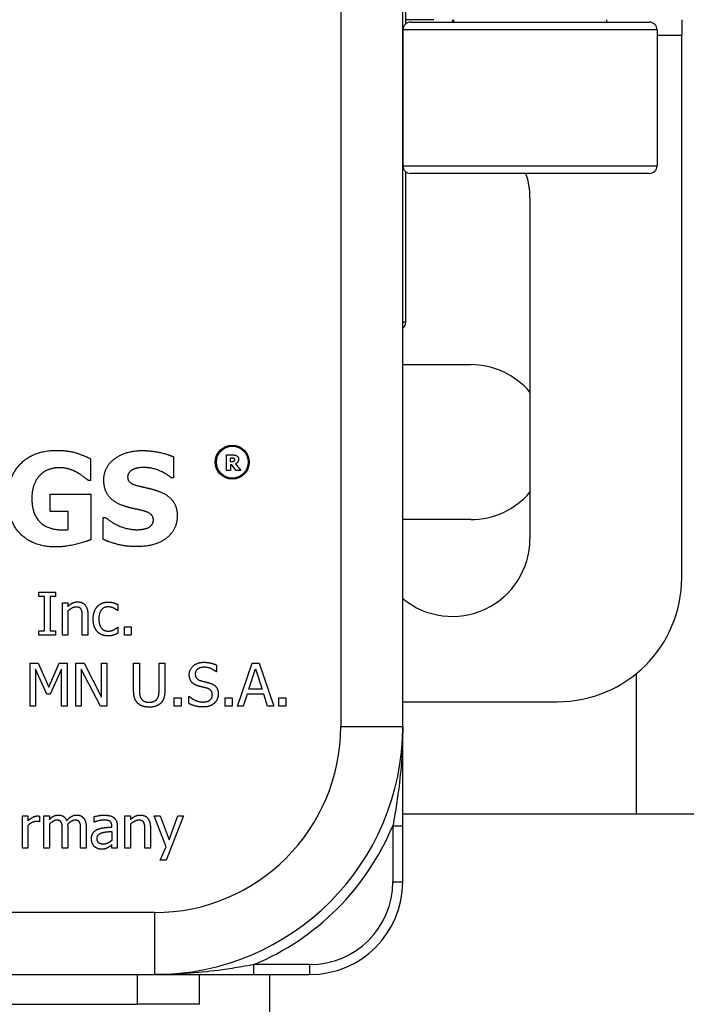
# Model space of a CAD drawing. Units: inches. Extents: x 22 to 246, y 8 to 171.
# Drawn here: x 108 to 109, y 139 to 141 of the extents above; entities that cross this region are included whole.
import ezdxf

# ---------------------------------------------------------------- set-up
doc = ezdxf.new("R2010")
doc.units = ezdxf.units.IN
doc.header["$LTSCALE"] = 16
doc.header["$MEASUREMENT"] = 0
for name, color, linetype, lineweight in [('Dimensions(ANSI)', 7, 'Continuous', 18), ('Visible Edges(ANSI)', 7, 'Continuous', 25), ('Visible Tangent Edges(ANSI)', 7, 'Continuous', 25)]:
    doc.layers.add(name, color=color, linetype=linetype, lineweight=lineweight)
doc.styles.add('MESTEK', font='arial.ttf')
doc.dimstyles.new('MESTEK FRACTIONS', dxfattribs={"dimscale": 16, "dimtxt": 0.08, "dimasz": 0.098425, "dimexe": 0.063, "dimexo": 0.0625, "dimgap": 0.031496, "dimtad": 0, "dimtih": 1, "dimtoh": 1, "dimdec": 5, "dimrnd": 1e-08, "dimzin": 1, "dimdsep": 46, "dimlunit": 5, "dimtxsty": 'MESTEK', "dimcen": 0.09, "dimdle": 0.393701, "dimclrd": 7, "dimclre": 7, "dimclrt": 7, "dimadec": 0, "dimazin": 0, "dimtfac": 1, "dimtofl": 0, "dimtmove": 0, "dimatfit": 3, "dimfxl": 0, "dimfrac": 2, "dimtolj": 1, "dimtzin": 0, "dimlwd": 15, "dimlwe": 15, "dimarcsym": 0})

# ---------------------------------------------------------------- blocks, each defined once
blk = doc.blocks.new('*D20')
at = {"layer": 'Defpoints', "color": 0, "linetype": 'Continuous'}
for p in [(100.4188, 167.0711), (149.4576, 154.2899), (100.4188, 139.7249)]:
    blk.add_point(p, dxfattribs=at)
at = {"layer": 'Dimensions(ANSI)', "color": 7, "linetype": 'Continuous', "lineweight": 15}
for p, q in [((100.4188, 140.7249), (100.4188, 168.0791)), ((149.4576, 155.2899), (149.4576, 168.0791)), ((101.9936, 167.0711), (120.1983, 167.0711)), ((147.8828, 167.0711), (129.6781, 167.0711))]:
    blk.add_line(p, q, dxfattribs=at)
at = {"layer": 'Dimensions(ANSI)', "color": 7, "linetype": 'Continuous'}
for points in [[(101.9936, 167.3335), (101.9936, 166.8086), (100.4188, 167.0711)], [(147.8828, 167.3335), (147.8828, 166.8086), (149.4576, 167.0711)]]:
    blk.add_solid(points, dxfattribs=at)
at = {"layer": 'Dimensions(ANSI)', "color": 7, "linetype": 'Continuous', "lineweight": 18, "insert": (124.9382, 167.0711), "char_height": 1.28, "attachment_point": 5, "style": 'MESTEK'}
blk.add_mtext('\\A1; 49"\\P(1245 mm)', dxfattribs=at)

msp = doc.modelspace()

# ---------------------------------------------------------------- linework, layer by layer
at = {"layer": 'Visible Edges(ANSI)', "color": 7}
for p, q in [((108.8712679, 140.0260149), (108.8712679, 141.8260149)), ((108.8775179, 141.4427112), (108.8775179, 141.5760149)), ((108.9336683, 141.4510149), (108.8775179, 141.4510149)), ((108.8871179, 141.4460149), (109.3679179, 141.4460149)), ((108.9712679, 141.4510149), (108.9712679, 141.4460149)), ((108.9735179, 141.4510149), (108.9735179, 141.4460149)), ((109.2815179, 141.4510149), (109.2815179, 141.4460149)), ((109.4332679, 141.4510149), (109.4332679, 141.4200149)), ((108.8715179, 141.4304149), (108.8715179, 141.1566149)), ((109.3835179, 141.4304149), (109.3835179, 141.1566149)), ((109.4332679, 140.3260149), (109.4332679, 141.4200149)), ((108.8775179, 140.8416149), (108.8775179, 141.1443186)), ((109.3679179, 141.1410149), (108.8871179, 141.1410149)), ((109.1275179, 141.0917649), (109.1275179, 140.4042649)), ((108.8712679, 140.7555886), (109.0081876, 140.7555886)), ((108.2419793, 140.5661647), (108.2419793, 140.5222181)), ((108.4095822, 140.5698016), (108.4095822, 140.5270674)), ((108.516306, 140.5425009), (108.516306, 140.5735009)), ((108.516306, 140.5735009), (108.5287662, 140.5735009)), ((108.5240434, 140.5594579), (108.5240434, 140.5677983)), ((108.5240434, 140.5677983), (108.526656, 140.5677983)), ((108.5262792, 140.5594579), (108.5240434, 140.5594579)), ((108.5240434, 140.5425009), (108.516306, 140.5425009)), ((108.526857, 140.5538809), (108.5240434, 140.5538809)), ((108.5240434, 140.5538809), (108.5240434, 140.5425009)), ((108.5354737, 140.5425009), (108.526857, 140.5538809)), ((108.5345191, 140.5556897), (108.5449445, 140.5425009)), ((108.5449445, 140.5425009), (108.5354737, 140.5425009)), ((108.2419793, 140.5222181), (108.2377362, 140.5222181)), ((108.4095822, 140.5270674), (108.4054906, 140.5270674)), ((108.1610571, 140.4597838), (108.1610571, 140.4947895)), ((108.1610571, 140.4947895), (108.242737, 140.4947895)), ((108.242737, 140.4947895), (108.242737, 140.4026533)), ((108.1972751, 140.4597838), (108.1610571, 140.4597838)), ((108.1972751, 140.4229596), (108.1972751, 140.4597838)), ((108.2680441, 140.4031079), (108.2680441, 140.4476606)), ((108.2680441, 140.4476606), (108.2722872, 140.4476606)), ((109.0081876, 140.4430886), (108.8712679, 140.4430886)), ((108.1384023, 140.2883296), (108.1384023, 140.2972129)), ((108.1384023, 140.2972129), (108.1721025, 140.2972129)), ((108.1494712, 140.2883296), (108.1384023, 140.2883296)), ((108.1494712, 140.2190962), (108.1494712, 140.2883296)), ((108.1721025, 140.2883296), (108.1610336, 140.2883296)), ((108.1610336, 140.2883296), (108.1610336, 140.2190962)), ((108.1721025, 140.2972129), (108.1721025, 140.2883296)), ((108.1855684, 140.2102129), (108.1855684, 140.2754981)), ((108.1855684, 140.2754981), (108.1965668, 140.2754981)), ((108.1965668, 140.2754981), (108.1965668, 140.2682364)), ((108.2974558, 140.271973), (108.2974558, 140.2596351)), ((108.1965668, 140.2590006), (108.1965668, 140.2102129)), ((108.2258253, 140.2102129), (108.2258253, 140.2474382)), ((108.2368237, 140.2525848), (108.2368237, 140.2102129)), ((108.2974558, 140.2596351), (108.2968213, 140.2596351)), ((108.2968213, 140.2262169), (108.2974558, 140.2262169)), ((108.2974558, 140.2262169), (108.2974558, 140.213879)), ((108.3105692, 140.2102129), (108.3105692, 140.2268514)), ((108.3105692, 140.2268514), (108.3245287, 140.2268514)), ((108.3245287, 140.2268514), (108.3245287, 140.2102129)), ((108.1384023, 140.2102129), (108.1384023, 140.2190962)), ((108.1384023, 140.2190962), (108.1494712, 140.2190962)), ((108.1721025, 140.2102129), (108.1384023, 140.2102129)), ((108.1610336, 140.2190962), (108.1721025, 140.2190962)), ((108.1721025, 140.2190962), (108.1721025, 140.2102129)), ((108.1965668, 140.2102129), (108.1855684, 140.2102129)), ((108.2368237, 140.2102129), (108.2258253, 140.2102129)), ((108.3245287, 140.2102129), (108.3105692, 140.2102129)), ((108.1207767, 140.0669697), (108.1207767, 140.1539697)), ((108.1207767, 140.1539697), (108.1365692, 140.1539697)), ((108.1540538, 140.0909405), (108.1315636, 140.1419138)), ((108.1315636, 140.1419138), (108.1315636, 140.0669697)), ((108.1365692, 140.1539697), (108.158284, 140.1055345)), ((108.158284, 140.1055345), (108.1792937, 140.1539697)), ((108.1838059, 140.1419138), (108.1611041, 140.0909405)), ((108.1792937, 140.1539697), (108.1953683, 140.1539697)), ((108.1838059, 140.0669697), (108.1838059, 140.1419138)), ((108.1953683, 140.1539697), (108.1953683, 140.0669697)), ((108.2129939, 140.0669697), (108.2129939, 140.1539697)), ((108.2129939, 140.1539697), (108.2294209, 140.1539697)), ((108.2622751, 140.0669697), (108.2237808, 140.1419843)), ((108.2237808, 140.1419843), (108.2237808, 140.0669697)), ((108.2294209, 140.1539697), (108.2644607, 140.0850888)), ((108.2644607, 140.0850888), (108.2644607, 140.1539697)), ((108.2644607, 140.1539697), (108.2752475, 140.1539697)), ((108.2752475, 140.1539697), (108.2752475, 140.0669697)), ((108.3291819, 140.0996828), (108.3291819, 140.1539697)), ((108.3291819, 140.1539697), (108.3407443, 140.1539697)), ((108.3407443, 140.1539697), (108.3407443, 140.0996828)), ((108.3805782, 140.0994008), (108.3805782, 140.1539697)), ((108.3805782, 140.1539697), (108.3921406, 140.1539697)), ((108.3921406, 140.1539697), (108.3921406, 140.0996828)), ((108.4964137, 140.1498805), (108.4964137, 140.1360621)), ((108.5384331, 140.0669697), (108.5677621, 140.1539697)), ((108.5612054, 140.1011633), (108.5746009, 140.1421253)), ((108.5677621, 140.1539697), (108.5820036, 140.1539697)), ((108.5746009, 140.1421253), (108.5880668, 140.1011633)), ((108.5820036, 140.1539697), (108.6113326, 140.0669697)), ((108.4964137, 140.1360621), (108.4955676, 140.1360621)), ((108.1611041, 140.0909405), (108.1540538, 140.0909405)), ((108.4109647, 140.0669697), (108.4109647, 140.0836082)), ((108.4109647, 140.0836082), (108.4249242, 140.0836082)), ((108.4249242, 140.0836082), (108.4249242, 140.0669697)), ((108.4406462, 140.0721868), (108.4406462, 140.0867103)), ((108.4406462, 140.0867103), (108.4414923, 140.0867103)), ((108.5138278, 140.0669697), (108.5138278, 140.0836082)), ((108.5138278, 140.0836082), (108.5277872, 140.0836082)), ((108.5277872, 140.0836082), (108.5277872, 140.0669697)), ((108.5580328, 140.091293), (108.5501365, 140.0669697)), ((108.5912394, 140.091293), (108.5580328, 140.091293)), ((108.5880668, 140.1011633), (108.5612054, 140.1011633)), ((108.5991357, 140.0669697), (108.5912394, 140.091293)), ((108.6218375, 140.0669697), (108.6218375, 140.0836082)), ((108.6218375, 140.0836082), (108.635797, 140.0836082)), ((108.635797, 140.0836082), (108.635797, 140.0669697)), ((108.1315636, 140.0669697), (108.1207767, 140.0669697)), ((108.1953683, 140.0669697), (108.1838059, 140.0669697)), ((108.2237808, 140.0669697), (108.2129939, 140.0669697)), ((108.2752475, 140.0669697), (108.2622751, 140.0669697)), ((108.4249242, 140.0669697), (108.4109647, 140.0669697)), ((108.5277872, 140.0669697), (108.5138278, 140.0669697)), ((108.5501365, 140.0669697), (108.5384331, 140.0669697)), ((108.6113326, 140.0669697), (108.5991357, 140.0669697)), ((108.635797, 140.0669697), (108.6218375, 140.0669697)), ((108.8712679, 140.0760149), (109.1832679, 140.0760149)), ((108.1052662, 139.7804832), (108.1052662, 139.8457685)), ((108.1052662, 139.8457685), (108.1162645, 139.8457685)), ((108.1162645, 139.8457685), (108.1162645, 139.8360392)), ((108.1398829, 139.845416), (108.1398829, 139.8339946)), ((108.1484137, 139.7804832), (108.1484137, 139.8457685)), ((108.1484137, 139.8457685), (108.159412, 139.8457685)), ((108.159412, 139.8457685), (108.159412, 139.8385773)), ((108.2495141, 139.8331486), (108.2495141, 139.8443585)), ((108.3116973, 139.7804832), (108.3116973, 139.8457685)), ((108.3116973, 139.8457685), (108.3226957, 139.8457685)), ((108.3226957, 139.8457685), (108.3226957, 139.8385068)), ((108.3944671, 139.7836559), (108.3707783, 139.8457685)), ((108.3707783, 139.8457685), (108.3826227, 139.8457685)), ((108.3826227, 139.8457685), (108.4004598, 139.7974038)), ((108.4296479, 139.8457685), (108.3945376, 139.7564419)), ((108.4004598, 139.7974038), (108.4182265, 139.8457685)), ((108.4182265, 139.8457685), (108.4296479, 139.8457685)), ((109.3419376, 139.8493386), (108.8712679, 139.8493386)), ((109.5394376, 139.8493386), (109.3419376, 139.8493386)), ((108.1162645, 139.8268033), (108.1162645, 139.7804832)), ((108.1398829, 139.8339946), (108.1393188, 139.8339946)), ((108.159412, 139.8292709), (108.159412, 139.7804832)), ((108.1964258, 139.8234897), (108.1964258, 139.7804832)), ((108.2334396, 139.8234897), (108.2334396, 139.7804832)), ((108.2501487, 139.8331486), (108.2495141, 139.8331486)), ((108.2852589, 139.8234192), (108.2852589, 139.8255343)), ((108.2962573, 139.8251113), (108.2962573, 139.7804832)), ((108.3226957, 139.8292709), (108.3226957, 139.7804832)), ((108.8712679, 139.7130149), (108.8712679, 139.8260149)), ((108.1854274, 139.7804832), (108.1854274, 139.8182726)), ((108.2224412, 139.7804832), (108.2224412, 139.8182726)), ((108.2852589, 139.8146769), (108.2852589, 139.7965578)), ((108.3519542, 139.7804832), (108.3519542, 139.8177085)), ((108.3629526, 139.8228552), (108.3629526, 139.7804832)), ((108.2852589, 139.7804832), (108.2852589, 139.7873925)), ((108.1162645, 139.7804832), (108.1052662, 139.7804832)), ((108.159412, 139.7804832), (108.1484137, 139.7804832)), ((108.1964258, 139.7804832), (108.1854274, 139.7804832)), ((108.2334396, 139.7804832), (108.2224412, 139.7804832)), ((108.2962573, 139.7804832), (108.2852589, 139.7804832)), ((108.3226957, 139.7804832), (108.3116973, 139.7804832)), ((108.3629526, 139.7804832), (108.3519542, 139.7804832)), ((108.3827637, 139.7564419), (108.3944671, 139.7836559)), ((108.3945376, 139.7564419), (108.3827637, 139.7564419)), ((106.5712679, 139.5260149), (108.3712679, 139.5260149)), ((108.3712679, 139.5260149), (108.4612679, 139.5260149)), ((108.4612679, 139.5260149), (108.4612679, 139.4660149)), ((108.5712679, 139.5260149), (108.6842679, 139.5260149)), ((108.6036135, 138.5760149), (108.6036135, 139.5260149)), ((107.4062679, 139.4660149), (108.3362679, 139.4660149)), ((108.4612679, 139.4660149), (108.3362679, 139.4660149))]:
    msp.add_line(p, q, dxfattribs=at)
for radius in [0.0342577, 0.0320833]:
    msp.add_circle((108.5279448, 140.5589284), radius, dxfattribs=at)
for centre, radius, start, end in [((108.8871179, 141.4304149), 0.0156, 90, 180), ((109.3679179, 141.4304149), 0.0156, 0, 90), ((108.8871179, 141.1566149), 0.0156, 180, 270), ((109.3679179, 141.1566149), 0.0156, 270, 0), ((108.9712679, 141.0917649), 0.15625, 0, 18.372888), ((108.8619179, 140.8416149), 0.0156, 306.8240013, 0), ((109.0081876, 140.5993386), 0.15625, 40.2072848, 90), ((109.0081876, 140.5993386), 0.15625, 270, 319.7927152), ((108.9712679, 140.4042649), 0.15625, 230.2081805, 0), ((109.1832679, 140.3260149), 0.25, 270, 0), ((108.3712679, 140.0260149), 0.5, 270, 0), ((108.6842679, 139.7130149), 0.187, 270, 0)]:
    msp.add_arc(centre, radius, start, end, dxfattribs=at)
for points in [[(108.0757402, 140.4856971), (108.0757402, 140.5296436), (108.1280214, 140.5826825), (108.1734833, 140.5826825)], [(108.1734833, 140.5826825), (108.196972, 140.5826825), (108.2263707, 140.5737416), (108.2419793, 140.5661647)], [(108.2691049, 140.523582), (108.2691049, 140.5497984), (108.313506, 140.5823794), (108.3468448, 140.5823794)], [(108.3468448, 140.5823794), (108.3635141, 140.5823794), (108.3965498, 140.5755601), (108.4095822, 140.5698016)], [(108.5309518, 140.5604879), (108.5301731, 140.5598599), (108.527887, 140.5594579), (108.5262792, 140.5594579)], [(108.526656, 140.5677983), (108.5279875, 140.5677983), (108.5297711, 140.5676224), (108.5304996, 140.567321)], [(108.5287662, 140.5735009), (108.5313538, 140.5735009), (108.5351722, 140.5728477), (108.5368051, 140.5718428)], [(108.5304996, 140.567321), (108.5315296, 140.5668688), (108.532434, 140.5651856), (108.532434, 140.5640049)], [(108.532434, 140.5640049), (108.532434, 140.5626986), (108.5317055, 140.5610908), (108.5309518, 140.5604879)], [(108.5404226, 140.5649847), (108.5404226, 140.5614425), (108.5372071, 140.556996), (108.5345191, 140.5556897)], [(108.5368051, 140.5718428), (108.5384632, 140.5707877), (108.5404226, 140.5674968), (108.5404226, 140.5649847)], [(108.179848, 140.5478284), (108.1678764, 140.5478284), (108.1480247, 140.5402514), (108.1402961, 140.5325228)], [(108.2156114, 140.5379783), (108.2086405, 140.5420699), (108.1901527, 140.5478284), (108.179848, 140.5478284)], [(108.3279023, 140.5440399), (108.3235076, 140.5420699), (108.317143, 140.5341898), (108.317143, 140.5293405)], [(108.3492694, 140.548283), (108.3430563, 140.548283), (108.3333577, 140.5464645), (108.3279023, 140.5440399)], [(108.4054906, 140.5270674), (108.3950344, 140.5360083), (108.3650295, 140.548283), (108.3492694, 140.548283)], [(108.1402961, 140.5325228), (108.1328707, 140.5249459), (108.1242329, 140.5017603), (108.1242329, 140.4864548)], [(108.2377362, 140.5222181), (108.2344023, 140.5247943), (108.221673, 140.5346444), (108.2156114, 140.5379783)], [(108.309566, 140.4706946), (108.2878958, 140.4782716), (108.2691049, 140.5041849), (108.2691049, 140.523582)], [(108.317143, 140.5293405), (108.317143, 140.5220666), (108.3272961, 140.5137319), (108.3418439, 140.5103981)], [(108.3418439, 140.5103981), (108.3512394, 140.5082765), (108.3686665, 140.5041849), (108.3786681, 140.5006995)], [(108.3786681, 140.5006995), (108.3980652, 140.4935771), (108.4170076, 140.4699369), (108.4170076, 140.4505399)], [(108.1721195, 140.3881055), (108.1280214, 140.3881055), (108.0757402, 140.4390228), (108.0757402, 140.4856971)], [(108.1242329, 140.4864548), (108.1242329, 140.4537222), (108.157117, 140.422505), (108.185455, 140.422505)], [(108.3503302, 140.4603899), (108.3407832, 140.4629661), (108.319113, 140.4673608), (108.309566, 140.4706946)], [(108.3689696, 140.4425083), (108.3689696, 140.4496306), (108.3579072, 140.4584199), (108.3503302, 140.4603899)], [(108.2722872, 140.4476606), (108.2863804, 140.435689), (108.3201738, 140.4228081), (108.3360854, 140.4228081)], [(108.4170076, 140.4505399), (108.4170076, 140.4226566), (108.3732127, 140.3887117), (108.3359339, 140.3887117)], [(108.357301, 140.4264451), (108.3621503, 140.4285666), (108.3689696, 140.4362951), (108.3689696, 140.4425083)], [(108.185455, 140.422505), (108.1880311, 140.422505), (108.1946989, 140.4228081), (108.1972751, 140.4229596)], [(108.3360854, 140.4228081), (108.340177, 140.4228081), (108.353361, 140.4246266), (108.357301, 140.4264451)], [(108.242737, 140.4026533), (108.2304623, 140.3976525), (108.1912135, 140.3881055), (108.1721195, 140.3881055)], [(108.3359339, 140.3887117), (108.3144153, 140.3887117), (108.2819858, 140.3970464), (108.2680441, 140.4031079)], [(108.1965668, 140.2682364), (108.201502, 140.272678), (108.2110198, 140.2773312), (108.216378, 140.2773312)], [(108.2134874, 140.2668968), (108.2093983, 140.2668968), (108.2007265, 140.2625257), (108.1965668, 140.2590006)], [(108.2237103, 140.2620322), (108.2223707, 140.2644997), (108.2175765, 140.2668968), (108.2134874, 140.2668968)], [(108.216378, 140.2773312), (108.2259663, 140.2773312), (108.2368237, 140.2646408), (108.2368237, 140.2525848)], [(108.2258253, 140.2474382), (108.2258253, 140.2519503), (108.2249793, 140.2597056), (108.2237103, 140.2620322)], [(108.2477516, 140.2427145), (108.2477516, 140.2513158), (108.2523342, 140.2638652), (108.2562119, 140.2680954)], [(108.2562119, 140.2680954), (108.2600895, 140.272396), (108.2715814, 140.2769787), (108.2782086, 140.2769787)], [(108.2779971, 140.2673903), (108.2694663, 140.2673903), (108.2591025, 140.2544884), (108.2591025, 140.2427145)], [(108.289348, 140.2644997), (108.2870214, 140.2656278), (108.2808172, 140.2673903), (108.2779971, 140.2673903)], [(108.2782086, 140.2769787), (108.2835668, 140.2769787), (108.2935782, 140.2739471), (108.2974558, 140.271973)], [(108.2968213, 140.2596351), (108.2956227, 140.2606221), (108.2919566, 140.2631602), (108.289348, 140.2644997)], [(108.2562119, 140.2171221), (108.2521932, 140.2212818), (108.2477516, 140.2341132), (108.2477516, 140.2427145)], [(108.2591025, 140.2427145), (108.2591025, 140.2312226), (108.2691138, 140.2183207), (108.2779971, 140.2183207)], [(108.2779971, 140.2183207), (108.2833553, 140.2183207), (108.2930846, 140.2227623), (108.2968213, 140.2262169)], [(108.2782086, 140.2087323), (108.2714404, 140.2087323), (108.2602305, 140.212892), (108.2562119, 140.2171221)], [(108.288925, 140.2104244), (108.2861049, 140.2095784), (108.2816633, 140.2087323), (108.2782086, 140.2087323)], [(108.2974558, 140.213879), (108.2958342, 140.2131035), (108.2908991, 140.2109179), (108.288925, 140.2104244)], [(108.4412808, 140.1306334), (108.4412808, 140.1412087), (108.4577783, 140.1555207), (108.4705393, 140.1555207)], [(108.4713148, 140.1455094), (108.4632775, 140.1455094), (108.4533367, 140.1379656), (108.4533367, 140.1318319)], [(108.4705393, 140.1555207), (108.4778715, 140.1555207), (108.490844, 140.1526301), (108.4964137, 140.1498805)], [(108.4955676, 140.1360621), (108.491408, 140.1398692), (108.4784355, 140.1455094), (108.4713148, 140.1455094)], [(108.446921, 140.1149113), (108.4442419, 140.1178019), (108.4412808, 140.1255572), (108.4412808, 140.1306334)], [(108.4533367, 140.1318319), (108.4533367, 140.1263327), (108.4591884, 140.119776), (108.4646876, 140.1182954)], [(108.4613034, 140.1072266), (108.4567913, 140.1084251), (108.4496705, 140.1120207), (108.446921, 140.1149113)], [(108.4770255, 140.1032784), (108.4730069, 140.1044065), (108.4663091, 140.1059575), (108.4613034, 140.1072266)], [(108.4646876, 140.1182954), (108.4683537, 140.1173084), (108.4789996, 140.1147703), (108.4825247, 140.1137128)], [(108.4877419, 140.0899535), (108.4877419, 140.0951706), (108.4825952, 140.1016569), (108.4770255, 140.1032784)], [(108.4825247, 140.1137128), (108.4914785, 140.1109632), (108.4997978, 140.0998943), (108.4997978, 140.0917865)], [(108.3375012, 140.0731739), (108.3329185, 140.077686), (108.3291819, 140.0903765), (108.3291819, 140.0996828)], [(108.3407443, 140.0996828), (108.3407443, 140.0936196), (108.3422953, 140.0854413), (108.3444809, 140.0821277)], [(108.3444809, 140.0821277), (108.3468075, 140.0786026), (108.3548448, 140.0750069), (108.360626, 140.0750069)], [(108.360626, 140.0750069), (108.3660547, 140.0750069), (108.374515, 140.0786026), (108.3768415, 140.0821277)], [(108.3768415, 140.0821277), (108.3790271, 140.0854413), (108.3805782, 140.0935491), (108.3805782, 140.0994008)], [(108.3921406, 140.0996828), (108.3921406, 140.090588), (108.3884744, 140.0776155), (108.3838213, 140.0731739)], [(108.4414923, 140.0867103), (108.447203, 140.0813522), (108.461656, 140.07543), (108.4683537, 140.07543)], [(108.4683537, 140.07543), (108.477942, 140.07543), (108.4877419, 140.0833967), (108.4877419, 140.0899535)], [(108.4997978, 140.0917865), (108.4997978, 140.0866398), (108.4956381, 140.0767695), (108.4919015, 140.0733149)], [(108.360626, 140.0651366), (108.3529412, 140.0651366), (108.3415198, 140.0691552), (108.3375012, 140.0731739)], [(108.3838213, 140.0731739), (108.3796616, 140.0690847), (108.3686633, 140.0651366), (108.360626, 140.0651366)], [(108.4691997, 140.0654186), (108.4597524, 140.0654186), (108.4464979, 140.0693667), (108.4406462, 140.0721868)], [(108.4919015, 140.0733149), (108.4877419, 140.0695078), (108.4771665, 140.0654186), (108.4691997, 140.0654186)], [(108.1162645, 139.8360392), (108.1222573, 139.8413974), (108.1312111, 139.8457685), (108.1354412, 139.8457685)], [(108.1354412, 139.8457685), (108.1371333, 139.8457685), (108.1388253, 139.8456275), (108.1398829, 139.845416)], [(108.159412, 139.8385773), (108.1637127, 139.8428779), (108.172173, 139.8476016), (108.1772491, 139.8476016)], [(108.1772491, 139.8476016), (108.1830303, 139.8476016), (108.1919842, 139.8423139), (108.1943107, 139.8363212)], [(108.1943107, 139.8363212), (108.1993164, 139.8418909), (108.2087637, 139.8476016), (108.2142629, 139.8476016)], [(108.2142629, 139.8476016), (108.2184931, 139.8476016), (108.2254023, 139.844993), (108.2279404, 139.8420319)], [(108.2495141, 139.8443585), (108.2525457, 139.8452045), (108.2638966, 139.8473196), (108.2694663, 139.8473196)], [(108.2694663, 139.8473196), (108.2762346, 139.8473196), (108.2854704, 139.8452045), (108.2891365, 139.8424549)], [(108.3226957, 139.8385068), (108.3276308, 139.8429484), (108.3371487, 139.8476016), (108.3425068, 139.8476016)], [(108.3425068, 139.8476016), (108.3520952, 139.8476016), (108.3629526, 139.8349111), (108.3629526, 139.8228552)], [(108.1333966, 139.8344881), (108.128955, 139.8344881), (108.1202127, 139.8306105), (108.1162645, 139.8268033)], [(108.1393188, 139.8339946), (108.1380498, 139.8343471), (108.1353002, 139.8344881), (108.1333966, 139.8344881)], [(108.1744291, 139.8371672), (108.1709039, 139.8371672), (108.1630782, 139.8327256), (108.159412, 139.8292709)], [(108.1835944, 139.8325845), (108.1824663, 139.8349111), (108.1781657, 139.8371672), (108.1744291, 139.8371672)], [(108.1854274, 139.8182726), (108.1854274, 139.8227847), (108.1847224, 139.8304695), (108.1835944, 139.8325845)], [(108.2114428, 139.8371672), (108.2080587, 139.8371672), (108.2003034, 139.8330076), (108.1962143, 139.8290594)], [(108.1962143, 139.8290594), (108.1962848, 139.8280724), (108.1964258, 139.8253228), (108.1964258, 139.8234897)], [(108.2206081, 139.8325845), (108.2194801, 139.8349111), (108.2151795, 139.8371672), (108.2114428, 139.8371672)], [(108.2224412, 139.8182726), (108.2224412, 139.8227847), (108.2217362, 139.8304695), (108.2206081, 139.8325845)], [(108.2279404, 139.8420319), (108.230549, 139.8390708), (108.2334396, 139.8301875), (108.2334396, 139.8234897)], [(108.2693958, 139.8375902), (108.2655887, 139.8375902), (108.2552953, 139.8353341), (108.2501487, 139.8331486)], [(108.2561414, 139.8184841), (108.2616406, 139.8210221), (108.2765871, 139.8229257), (108.2852589, 139.8234192)], [(108.2808172, 139.8354046), (108.2787021, 139.8367442), (108.2726389, 139.8375902), (108.2693958, 139.8375902)], [(108.2852589, 139.8255343), (108.2852589, 139.8293414), (108.2829323, 139.8340651), (108.2808172, 139.8354046)], [(108.2891365, 139.8424549), (108.2927321, 139.8397758), (108.2962573, 139.831245), (108.2962573, 139.8251113)], [(108.3396162, 139.8371672), (108.3355271, 139.8371672), (108.3268553, 139.8327961), (108.3226957, 139.8292709)], [(108.3498391, 139.8323025), (108.3484996, 139.8347701), (108.3437054, 139.8371672), (108.3396162, 139.8371672)], [(108.3519542, 139.8177085), (108.3519542, 139.8222207), (108.3511081, 139.829976), (108.3498391, 139.8323025)], [(108.2442265, 139.7993779), (108.2442265, 139.8061461), (108.2499372, 139.8157345), (108.2561414, 139.8184841)], [(108.2555774, 139.8001534), (108.2555774, 139.8050886), (108.261288, 139.8106583), (108.2656592, 139.8119978)], [(108.2656592, 139.8119978), (108.2693958, 139.8131259), (108.2813107, 139.8143244), (108.2852589, 139.8146769)], [(108.2500077, 139.7844314), (108.2473991, 139.7871105), (108.2442265, 139.7950068), (108.2442265, 139.7993779)], [(108.2640376, 139.7786502), (108.260019, 139.7786502), (108.2527573, 139.7816818), (108.2500077, 139.7844314)], [(108.2679858, 139.7888025), (108.2619226, 139.7888025), (108.2555774, 139.7945132), (108.2555774, 139.8001534)], [(108.2852589, 139.7965578), (108.2815927, 139.7932442), (108.2731325, 139.7888025), (108.2679858, 139.7888025)], [(108.2852589, 139.7873925), (108.2839193, 139.7864055), (108.2794072, 139.7828803), (108.2772921, 139.7818228)], [(108.2772921, 139.7818228), (108.2744015, 139.7802717), (108.2689728, 139.7786502), (108.2640376, 139.7786502)]]:
    msp.add_open_spline(points, degree=2, dxfattribs=at)
for points, knots in [([(108.8712679, 139.8260149), (108.8712679, 139.8345328), (108.8712679, 139.8430489), (108.8712679, 139.8651493), (108.8712679, 139.8787119), (108.8712679, 139.9137314), (108.8712679, 139.9349659), (108.8712679, 139.9795069), (108.8712679, 140.0027731), (108.8712679, 140.0260149)], [0, 0, 0, 0, 0.0649063252, 0.0649063252, 0.1687564456, 0.1687564456, 0.3349166383, 0.3349166383, 0.519250602, 0.519250602, 0.519250602, 0.519250602]), ([(108.4612665, 139.5260149), (108.4757725, 139.5260149), (108.4903632, 139.5260149), (108.5185708, 139.5260149), (108.5321334, 139.5260149), (108.5542338, 139.5260149), (108.56275, 139.5260149), (108.5712679, 139.5260149)], [0.235294906, 0.235294906, 0.235294906, 0.235294906, 0.3489330307, 0.3489330307, 0.4527832738, 0.4527832738, 0.5176896758, 0.5176896758, 0.5176896758, 0.5176896758])]:
    msp.add_open_spline(points, degree=3, knots=knots, dxfattribs=at)
at = {"layer": 'Visible Tangent Edges(ANSI)', "color": 7}
for p, q in [((108.7462679, 141.8260149), (108.7462679, 140.0260149)), ((109.3835179, 141.4304149), (108.8715179, 141.4304149)), ((109.3835179, 141.4200149), (109.4332679, 141.4200149)), ((108.8715179, 141.1566149), (109.3835179, 141.1566149)), ((108.8712679, 140.8416149), (108.8775179, 140.8416149)), ((109.3419376, 139.8493386), (109.3419376, 140.1328209)), ((108.7462679, 140.0260149), (108.8712679, 140.0260149)), ((108.8512679, 139.8260149), (108.8712679, 139.8260149)), ((108.8512679, 139.8260149), (108.8512679, 139.7130149)), ((108.8512679, 139.7130149), (108.8712679, 139.7130149)), ((108.3712679, 139.6510149), (107.0892587, 139.6510149)), ((108.3712679, 139.6510149), (108.3712679, 139.5260149)), ((108.5712679, 139.5260149), (108.5712679, 139.5460149)), ((108.6842679, 139.5460149), (108.5712679, 139.5460149)), ((108.6842679, 139.5260149), (108.6842679, 139.5460149)), ((108.3362679, 139.5260149), (108.3362679, 139.4660149))]:
    msp.add_line(p, q, dxfattribs=at)
for centre, radius, start, end in [((108.3712679, 140.0260149), 0.375, 270, 0), ((108.3712679, 140.0260149), 0.52, 292.6198649, 337.3801351), ((108.6842679, 139.7130149), 0.167, 270, 0)]:
    msp.add_arc(centre, radius, start, end, dxfattribs=at)
for points, knots in [([(108.8712679, 140.0260149), (108.8712679, 140.0018047), (108.8703429, 139.9775712), (108.8669368, 139.9319227), (108.864624, 139.9104765), (108.8598969, 139.8760128), (108.85785, 139.8628804), (108.8542379, 139.8418922), (108.8527799, 139.8339028), (108.8512679, 139.8260149)], [-0.519250602, -0.519250602, -0.519250602, -0.519250602, -0.3349166383, -0.3349166383, -0.1687564456, -0.1687564456, -0.0649063252, -0.0649063252, 0, 0, 0, 0]), ([(108.5712679, 139.5460149), (108.56338, 139.5445028), (108.5553905, 139.5430449), (108.5344024, 139.5394327), (108.5212699, 139.5373858), (108.4868062, 139.5326587), (108.46536, 139.5303459), (108.4197113, 139.5269399), (108.3954781, 139.5260149), (108.3712679, 139.5260149)], [-0.5176896758, -0.5176896758, -0.5176896758, -0.5176896758, -0.4527832738, -0.4527832738, -0.3489330307, -0.3489330307, -0.1827726416, -0.1827726416, 0.0015615401, 0.0015615401, 0.0015615401, 0.0015615401])]:
    msp.add_open_spline(points, degree=3, knots=knots, dxfattribs=at)

# ---------------------------------------------------------------- dimensions: what is measured, and where the dimension line sits
at = {"layer": 'Dimensions(ANSI)', "color": 7, "linetype": 'Continuous', "lineweight": 18}
dim = msp.add_linear_dim(base=(100.4187679, 167.0710771), p1=(149.457649, 154.2899434), p2=(100.4187679, 139.7248866), text=' 49"\\P(1245 mm)', dimstyle='MESTEK FRACTIONS', override={"dimtih": 0, "dimtoh": 0, "dimdec": 5, "dimtp": 0, "dimtm": 0, "dimtdec": 2, "dimatfit": 1}, dxfattribs=at)
dim.commit()
dim.dimension.update_dxf_attribs({"geometry": '*D20', "text_midpoint": (124.9382084, 167.0710771), "dimtype": 160})

doc.saveas('drawing.dxf')
